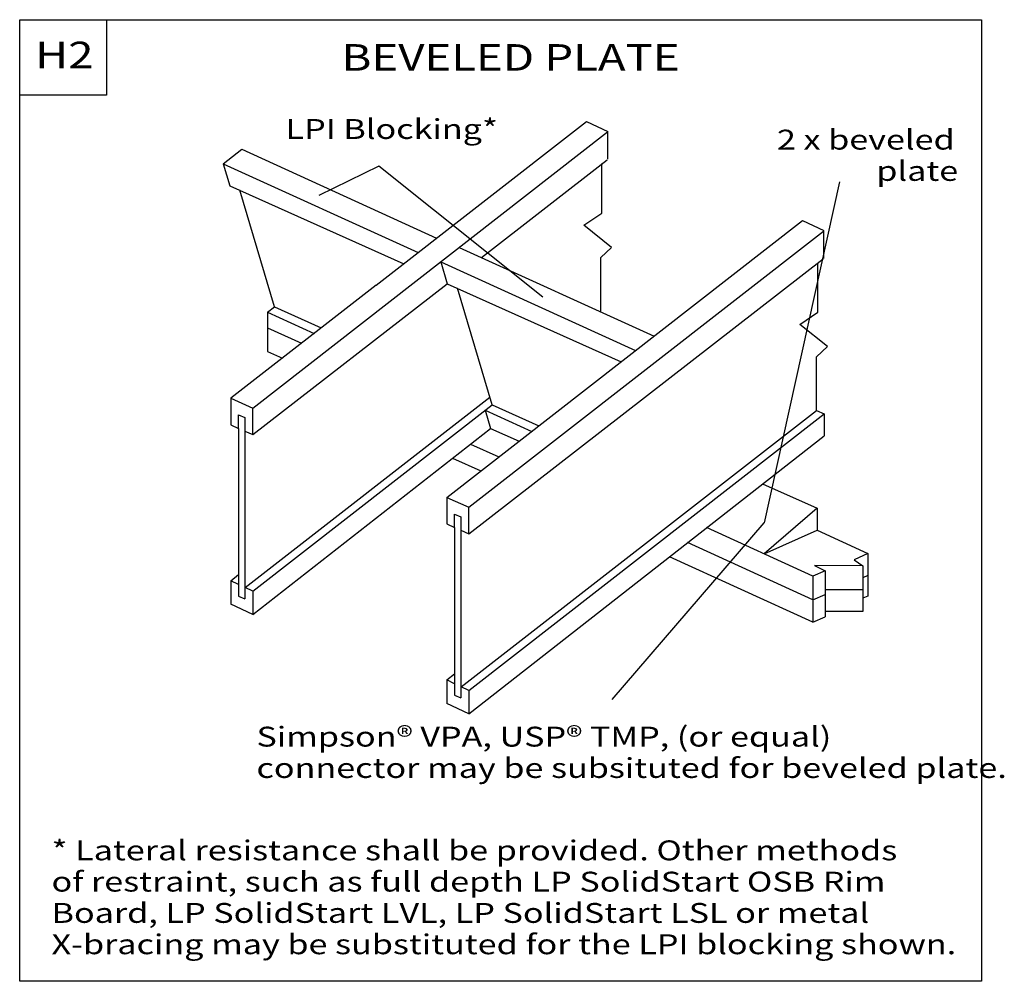
# Model space of a CAD drawing. Units: millimetres. Extents: x 0 to 149, y 0 to 145.
import ezdxf
from ezdxf.enums import TextEntityAlignment as Align

# ---------------------------------------------------------------- set-up
doc = ezdxf.new("R2010")
doc.units = ezdxf.units.MM
doc.header["$MEASUREMENT"] = 0
doc.layers.get('0').update_dxf_attribs({"lineweight": 35})
doc.layers.add('TEXT', color=7, linetype='Continuous', lineweight=35)
doc.styles.add('Arial', font='ARIAL.TTF')

# ---------------------------------------------------------------- blocks, each defined once
blk = doc.blocks.new('GROUP_0_73e75dd1-9e7b-43d2-90e7-596cf7fd343c')
at = {"color": 7, "linetype": 'Continuous', "lineweight": 25, "ltscale": 12}
for points in [[(0, 0), (0, 145.098), (145.2132, 145.098), (145.2132, 0)], [(0, 133.6872), (0, 145.098), (13.1028, 145.098), (13.1028, 133.6872)]]:
    blk.add_lwpolyline(points, close=True, dxfattribs=at)

msp = doc.modelspace()

# ---------------------------------------------------------------- linework, layer by layer
at = {"color": 7, "linetype": 'Continuous', "lineweight": 25, "ltscale": 9.6}
for p, q in [((53.84, 105.05), (85.59, 129.76)), ((85.59, 129.76), (88.79, 128.24)), ((35.2, 86.49), (88.75, 128.17)), ((88.75, 128.18), (88.75, 124.04)), ((33.53, 125.54), (62.95, 112.14)), ((69.7, 109.24), (88.71, 123.96)), ((30.72, 123.35), (31.72, 120.04)), ((30.72, 123.35), (60.14, 109.95)), ((87.9, 115.92), (87.9, 123.38)), ((31.72, 120.04), (57.99, 108.28)), ((38.49, 101.79), (33.24, 119.36)), ((85.19, 114.09), (87.9, 115.92)), ((121.36, 113.21), (121.36, 109.07)), ((66.37, 110.75), (95.79, 97.35)), ((63.57, 108.56), (92.98, 95.16)), ((63.57, 108.56), (64.56, 105.25)), ((67.8, 67.53), (121.32, 109)), ((53.84, 105.05), (31.86, 87.98)), ((35.19, 82.49), (64.56, 105.25)), ((64.56, 105.25), (90.83, 93.49)), ((38.49, 101.79), (45.54, 98.58)), ((37.43, 100.96), (44.47, 97.75)), ((37.43, 98.58), (42.55, 96.28)), ((121.97, 95.77), (117.8, 99.12)), ((120.32, 94.25), (121.97, 95.77)), ((120.32, 86.15), (120.32, 94.25)), ((31.86, 87.98), (35.2, 86.49)), ((34.03, 59.4), (71, 88.13)), ((71.34, 87), (78.38, 83.8)), ((66.63, 44.43), (120.32, 86.15)), ((67.81, 43.9), (121.44, 85.65)), ((70.27, 86.17), (77.31, 82.97)), ((70.27, 86.17), (71.09, 83.43)), ((33.05, 83.43), (33.05, 58.12)), ((35.19, 55.35), (71.09, 83.43)), ((71.09, 83.43), (75.39, 81.5)), ((34.01, 83.02), (34.01, 57.71)), ((67.8, 40.38), (121.44, 82.33)), ((68.06, 81.07), (72.36, 79.14)), ((65.33, 78.94), (69.63, 77.02)), ((64.47, 73.01), (64.47, 69.01)), ((67.8, 67.53), (67.81, 71.52)), ((65.66, 68.45), (65.66, 70.49)), ((65.66, 70.49), (66.62, 70.08)), ((66.62, 70.08), (66.62, 68.05)), ((64.47, 69.01), (65.66, 68.45)), ((65.66, 68.46), (65.66, 43.15)), ((66.62, 68.05), (66.62, 42.75)), ((66.62, 68.05), (67.8, 67.53)), ((119.76, 57.58), (100.82, 66.2)), ((119.76, 54.21), (98.09, 64.07)), ((31.86, 60.43), (33.05, 61.36)), ((121.63, 61.92), (121.63, 54.98)), ((128.03, 61.22), (127.32, 60.89)), ((33.05, 59.88), (31.86, 60.43)), ((31.86, 60.43), (31.86, 56.91)), ((33.05, 58.12), (34.01, 57.71)), ((35.2, 58.87), (34.03, 59.4)), ((35.2, 58.87), (35.19, 55.35)), ((119.76, 57.58), (121.63, 58.36)), ((127.32, 59.06), (121.63, 59.06)), ((35.19, 55.35), (31.86, 56.91)), ((64.47, 45.47), (65.66, 46.39)), ((64.47, 45.47), (64.47, 41.94)), ((65.66, 44.91), (64.47, 45.47)), ((65.66, 43.15), (66.62, 42.75)), ((67.81, 43.9), (66.63, 44.43)), ((67.81, 43.9), (67.8, 40.38)), ((67.8, 40.38), (64.47, 41.94))]:
    msp.add_line(p, q, dxfattribs=at)
at = {"color": 7, "linetype": 'Continuous', "lineweight": 25, "ltscale": 12}
msp.add_lwpolyline([(0, 0), (0, 145.1), (145.21, 145.1), (145.21, 0)], close=True, dxfattribs=at)
at = {"color": 7, "linetype": 'Continuous', "lineweight": 25, "ltscale": 9.6}
for points in [[(64.5, 73), (118.2, 114.79), (121.4, 113.28)], [(64.47, 73.01), (67.81, 71.52), (121.36, 113.2)], [(87.72, 101.12), (87.72, 109.22), (89.36, 110.74), (85.19, 114.09)], [(117.8, 99.12), (120.51, 100.95), (120.51, 108.41)], [(35.2, 58.87), (71.34, 87), (66.08, 104.57)], [(37.43, 100.96), (37.43, 95.03), (39.66, 94.04)], [(31.86, 87.98), (31.86, 83.98), (33.05, 83.42), (33.05, 85.46), (34.01, 85.05), (34.01, 83.02), (35.19, 82.49), (35.2, 86.49)], [(120.32, 86.15), (121.44, 85.65), (121.44, 82.33)], [(112.16, 75.07), (120.42, 71.37), (120.42, 68.06), (128.03, 64.55), (126.01, 63.59), (127.32, 62.71), (119.98, 62.76), (121.63, 61.92), (119.76, 61.15), (103.7, 68.46)], [(120.42, 71.37), (112.4, 64.5), (120.42, 68.06)], [(128.03, 64.55), (128.03, 58.12), (127.32, 57.79)], [(127.32, 62.71), (127.32, 55.81), (121.63, 55.81)], [(119.76, 61.15), (119.76, 54.21), (121.63, 54.98)]]:
    msp.add_lwpolyline(points, dxfattribs=at)
at = {"layer": 'TEXT', "color": 7, "linetype": 'Continuous', "lineweight": 25, "ltscale": 9.6}
for p, q in [((30.72, 123.35), (33.53, 125.54)), ((54.23, 123.01), (45.17, 118.57)), ((78.97, 103.24), (54.23, 123.01)), ((123.78, 120.62), (112.38, 69.18)), ((37.43, 100.96), (38.49, 101.79))]:
    msp.add_line(p, q, dxfattribs=at)
at = {"layer": 'TEXT', "color": 7, "linetype": 'Continuous', "lineweight": 25, "ltscale": 3.2}
msp.add_line((89.44, 42.5), (112.38, 69.18), dxfattribs=at)

# ---------------------------------------------------------------- block references
at = {"color": 7, "linetype": 'ByBlock'}
msp.add_blockref('GROUP_0_73e75dd1-9e7b-43d2-90e7-596cf7fd343c', (0, 0), dxfattribs=at)

# ---------------------------------------------------------------- texts
at = {"color": 7, "lineweight": 25, "style": 'Arial', "width": 1.26}
for s, p in [('* Lateral resistance shall be provided. Other methods', (4.81, 17.32)), ('of restraint, such as full depth LP SolidStart OSB Rim', (4.81, 12.6)), ('Board, LP SolidStart LVL, LP SolidStart LSL or metal', (4.81, 7.88)), ('X-bracing may be substituted for the LPI blocking shown.', (4.81, 3.15))]:
    msp.add_text(s, height=3, dxfattribs=at).set_placement(p, align=Align.BOTTOM_LEFT)
at = {"layer": 'TEXT', "color": 7, "lineweight": 25, "style": 'Arial', "width": 1.26}
for s, height, p in [('H2', 4, (2.32, 136.53)), ('BEVELED PLATE', 4, (48.59, 136.16)), ('LPI Blocking*', 3, (40.14, 126.17)), ('Simpson® VPA, USP® TMP, (or equal)', 3, (35.75, 34.48)), ('connector may be subsituted for beveled plate.', 3, (35.75, 29.75))]:
    msp.add_text(s, height=height, dxfattribs=at).set_placement(p, align=Align.BOTTOM_LEFT)
for s, p in [('2 x beveled', (114.33, 128.5)), ('plate', (129.33, 123.78))]:
    msp.add_text(s, height=3, dxfattribs=at).set_placement(p, align=Align.TOP_LEFT)

doc.saveas('drawing.dxf')
